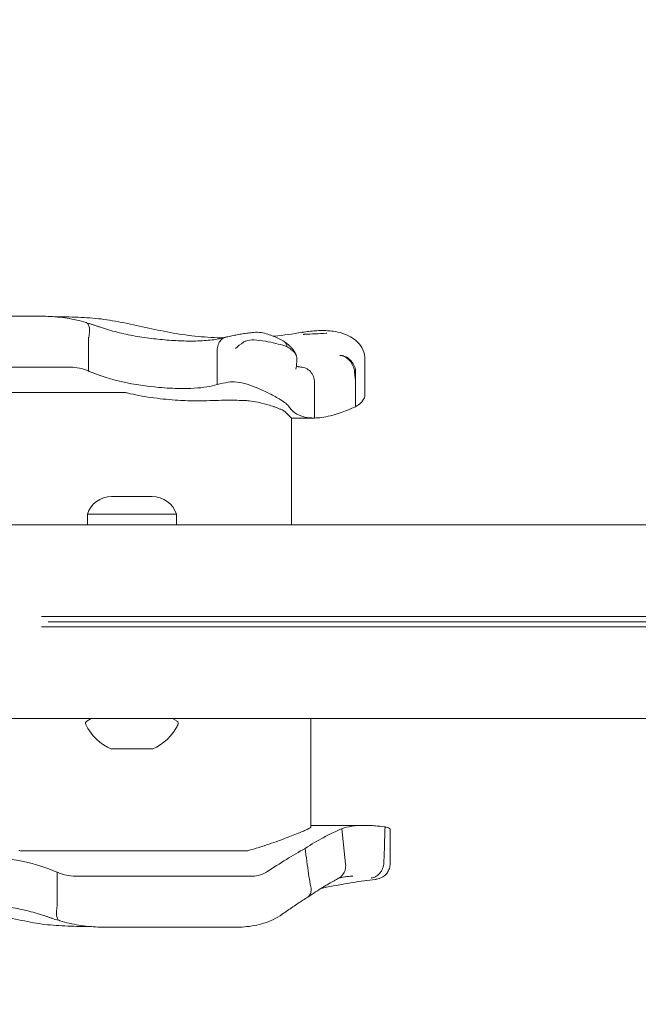
# Model space of a CAD drawing. Units: millimetres. Extents: x 9393 to 29578, y 3822 to 22676.
# Drawn here: x 17822 to 17943, y 11100 to 11294 of the extents above; entities that cross this region are included whole.
import ezdxf

# ---------------------------------------------------------------- set-up
doc = ezdxf.new("R2010")
doc.units = ezdxf.units.MM
doc.header["$LTSCALE"] = 90
doc.layers.add('Dimension (ISO)', color=7, linetype='Continuous', lineweight=18)
doc.layers.add('Visible (ISO)', color=7, linetype='Continuous', lineweight=18)
doc.styles.add('Note Text (ISO)', font='tahoma.ttf')
doc.dimstyles.new('Aplay Dimension Styles M', dxfattribs={"dimscale": 90, "dimtxt": 2.5, "dimasz": 2.5, "dimexe": 3.175, "dimexo": 2, "dimgap": 0.762, "dimtad": 1, "dimdec": 1, "dimlfac": 0.001, "dimrnd": 1e-08, "dimzin": 0, "dimdsep": 46, "dimtxsty": 'Note Text (ISO)', "dimcen": 0.09, "dimdle": 10, "dimclrd": 256, "dimclre": 256, "dimclrt": 7, "dimadec": 0, "dimazin": 0, "dimtfac": 1.40208, "dimtofl": 0, "dimtmove": 0, "dimatfit": 3, "dimfxl": 1, "dimtolj": 1, "dimtzin": 0, "dimlwd": -1, "dimlwe": -1, "dimarcsym": 0})

# ---------------------------------------------------------------- blocks, each defined once
blk = doc.blocks.new('*D30')
at = {"layer": 'Defpoints', "color": 0, "transparency": 16777216}
for p in [(9393.4, 13784.2), (28701.86, 11747.56), (28701.86, 4190.28)]:
    blk.add_point(p, dxfattribs=at)
at = {"layer": 'Dimension (ISO)', "transparency": 16777216}
for p, q in [((9393.4, 13604.2), (9393.4, 3904.53)), ((28701.86, 11567.56), (28701.86, 3904.53)), ((9618.4, 4190.28), (28476.86, 4190.28))]:
    blk.add_line(p, q, dxfattribs=at)
for points in [[(9618.4, 4227.78), (9618.4, 4152.78), (9393.4, 4190.28)], [(28476.86, 4227.78), (28476.86, 4152.78), (28701.86, 4190.28)]]:
    blk.add_solid(points, dxfattribs=at)
at = {"layer": 'Dimension (ISO)', "color": 7, "transparency": 16777216, "insert": (19047.63, 4493.23), "char_height": 225, "attachment_point": 2, "style": 'Note Text (ISO)'}
blk.add_mtext('\\A1;19.3 m', dxfattribs=at)
blk = doc.blocks.new('*D33')
at = {"layer": 'Defpoints', "color": 0, "transparency": 16777216}
for p in [(11297.96, 14706.49), (26879.71, 13465.78), (11297.96, 5771.33)]:
    blk.add_point(p, dxfattribs=at)
at = {"layer": 'Dimension (ISO)', "transparency": 16777216}
for p, q in [((11297.96, 14526.49), (11297.96, 5485.58)), ((26879.71, 13285.78), (26879.71, 5485.58)), ((26654.71, 5771.33), (11522.96, 5771.33))]:
    blk.add_line(p, q, dxfattribs=at)
for points in [[(11522.96, 5808.83), (11522.96, 5733.83), (11297.96, 5771.33)], [(26654.71, 5808.83), (26654.71, 5733.83), (26879.71, 5771.33)]]:
    blk.add_solid(points, dxfattribs=at)
at = {"layer": 'Dimension (ISO)', "color": 7, "transparency": 16777216, "insert": (19088.83, 6073.82), "char_height": 225, "attachment_point": 2, "style": 'Note Text (ISO)'}
blk.add_mtext('\\A1;15.6 m', dxfattribs=at)

msp = doc.modelspace()

# ---------------------------------------------------------------- linework, layer by layer
at = {"layer": 'Visible (ISO)'}
for p, q in [((17825.69, 11235.49), (17815.05, 11235.49)), ((17835.44, 11224.7), (17835.44, 11231.33)), ((17860.71, 11222.09), (17860.71, 11228.47)), ((17831.5, 11225.49), (17816.48, 11225.49)), ((17889.73, 11220.13), (17889.73, 11226.98)), ((17879.8, 11215.49), (17879.8, 11222.5)), ((17887.85, 11217.69), (17887.85, 11222.82)), ((17823.38, 11220.49), (17798.03, 11220.49)), ((17823.38, 11220.49), (17842.66, 11220.49)), ((17875.27, 11215.49), (17879.8, 11215.49)), ((17875.27, 11194.49), (17875.27, 11215.49)), ((17839.93, 11200.06), (17840.47, 11200.06)), ((17840.47, 11200.06), (17843.93, 11200.06)), ((17843.93, 11200.06), (17847.4, 11200.06)), ((17847.4, 11200.06), (17847.93, 11200.06)), ((17852.68, 11196.62), (17835.18, 11196.62)), ((17835.18, 11196.62), (17835.18, 11194.49)), ((17852.68, 11196.62), (17852.68, 11194.49)), ((17707.93, 11194.49), (18179.93, 11194.49)), ((17826.19, 11176.49), (18062.11, 11176.49)), ((18060.83, 11175.49), (17827.47, 11175.49)), ((18060.83, 11175.49), (17827.47, 11175.49)), ((17826.19, 11174.49), (18062.11, 11174.49)), ((17707.93, 11156.49), (18179.93, 11156.49)), ((17835.93, 11156.49), (17835.07, 11155.98)), ((17851.93, 11156.49), (17852.8, 11155.98)), ((17879.12, 11156.49), (17879.12, 11135.24)), ((17839.93, 11150.49), (17840.3, 11150.49)), ((17840.3, 11150.49), (17843.58, 11150.49)), ((17843.58, 11150.49), (17847.21, 11150.49)), ((17847.21, 11150.49), (17847.93, 11150.49)), ((17889.64, 11135.49), (17879.12, 11135.49)), ((17885.18, 11134.83), (17885.92, 11127.91)), ((17894.68, 11134.76), (17894.68, 11127.98)), ((17841.34, 11130.49), (17822.07, 11130.49)), ((17841.34, 11130.49), (17866.7, 11130.49)), ((17829.28, 11126.29), (17829.28, 11119.66)), ((17833.23, 11125.49), (17848.24, 11125.49)), ((17867.28, 11125.49), (17848.24, 11125.49)), ((17887.28, 11125.49), (17887.28, 11125.49)), ((17839.03, 11115.49), (17849.67, 11115.49)), ((17864.18, 11115.49), (17849.67, 11115.49))]:
    msp.add_line(p, q, dxfattribs=at)
for centre, radius, start, end in [((17839.93, 11195.06), 5, 90, 161.8051), ((17847.93, 11195.06), 5, 18.1949, 90), ((17835.32, 11155.55), 0.5, 120.7782, 205.7471), ((17852.54, 11155.55), 0.5, 334.2529, 59.2218), ((17843.86, 11159.66), 9.98, 205.7471, 246.8293), ((17844.01, 11159.66), 9.98, 293.1707, 334.2529)]:
    msp.add_arc(centre, radius, start, end, dxfattribs=at)
for centre, major_axis, ratio, start_param, end_param in [((17890.11, 11271.4), (-83.85, -24.09), 0.40464, 1.303123, 1.304556), ((17901.18, 11119.48), (16.77, -5.14), 0.186215, 2.595233, 2.602843)]:
    msp.add_ellipse(centre, major_axis=major_axis, ratio=ratio, start_param=start_param, end_param=end_param, dxfattribs=at)
for points, knots in [([(17825.69, 11235.49), (17826.29, 11235.49), (17826.9, 11235.48), (17828.12, 11235.43), (17828.73, 11235.39), (17829.96, 11235.27), (17830.58, 11235.19), (17831.83, 11235), (17832.46, 11234.88), (17833.72, 11234.59), (17834.34, 11234.42), (17834.97, 11234.22)], [0, 0, 0, 0, 0.1922752, 0.1922752, 0.3845505, 0.3845505, 0.5768257, 0.5768257, 0.769101, 0.769101, 0.9613762, 0.9613762, 0.9613762, 0.9613762]), ([(17839.52, 11234.71), (17838.11, 11234.95), (17836.63, 11235.09), (17833.58, 11235.28), (17832.01, 11235.33), (17829.86, 11235.37), (17829.3, 11235.38), (17828.75, 11235.38)], [0, 0, 0, 0, 0.480026, 0.480026, 0.960053, 0.960053, 1.126349, 1.126349, 1.126349, 1.126349]), ([(17834.97, 11234.22), (17835.08, 11234.18), (17835.18, 11234.12), (17835.39, 11233.87), (17835.49, 11233.66), (17835.61, 11233.13), (17835.63, 11232.81), (17835.59, 11232.12), (17835.54, 11231.75), (17835.45, 11231.37)], [-0.4287707, -0.4287707, -0.4287707, -0.4287707, -0.3514416, -0.3514416, -0.2343179, -0.2343179, -0.1171858, -0.1171858, 0, 0, 0, 0]), ([(17834.97, 11234.22), (17835.15, 11234.16), (17835.33, 11234.11), (17835.69, 11234), (17835.88, 11233.94), (17836.25, 11233.82), (17836.43, 11233.76), (17836.8, 11233.64), (17836.99, 11233.58), (17837.36, 11233.45), (17837.54, 11233.39), (17837.73, 11233.33)], [3.0503211, 3.0503211, 3.0503211, 3.0503211, 3.1089118, 3.1089118, 3.1682182, 3.1682182, 3.2275246, 3.2275246, 3.286831, 3.286831, 3.3461374, 3.3461374, 3.3461374, 3.3461374]), ([(17855.01, 11230.61), (17853.96, 11230.63), (17852.84, 11230.67), (17850.54, 11230.82), (17849.36, 11230.93), (17846.97, 11231.21), (17845.76, 11231.38), (17843.37, 11231.81), (17842.19, 11232.06), (17839.9, 11232.63), (17838.78, 11232.96), (17837.73, 11233.33)], [0, 0, 0, 0, 0.383004, 0.383004, 0.766008, 0.766008, 1.149012, 1.149012, 1.532015, 1.532015, 1.915019, 1.915019, 1.915019, 1.915019]), ([(17851.44, 11232.3), (17850.63, 11232.45), (17849.83, 11232.61), (17848.23, 11232.94), (17847.43, 11233.11), (17845.84, 11233.45), (17845.05, 11233.62), (17843.46, 11233.95), (17842.67, 11234.12), (17841.1, 11234.43), (17840.31, 11234.57), (17839.52, 11234.71)], [2.943287, 2.943287, 2.943287, 2.943287, 3.232256, 3.232256, 3.521224, 3.521224, 3.810193, 3.810193, 4.099161, 4.099161, 4.388129, 4.388129, 4.388129, 4.388129]), ([(17861.87, 11231.22), (17861.7, 11231.23), (17861.54, 11231.23), (17859.66, 11231.29), (17857.96, 11231.41), (17854.64, 11231.76), (17853.02, 11231.99), (17851.44, 11232.3)], [1.701129, 1.701129, 1.701129, 1.701129, 1.755932, 1.755932, 2.341242, 2.341242, 2.926553, 2.926553, 2.926553, 2.926553]), ([(17862.32, 11231.35), (17862.03, 11231.26), (17861.69, 11231.17), (17860.93, 11231.01), (17860.51, 11230.93), (17859.58, 11230.81), (17859.08, 11230.76), (17858.02, 11230.67), (17857.45, 11230.65), (17856.27, 11230.61), (17855.65, 11230.61), (17855.01, 11230.61)], [2.029237, 2.029237, 2.029237, 2.029237, 2.26192, 2.26192, 2.494604, 2.494604, 2.727287, 2.727287, 2.95997, 2.95997, 3.192654, 3.192654, 3.192654, 3.192654]), ([(17862.5, 11231.41), (17862.33, 11231.37), (17862.16, 11231.31), (17861.72, 11231.08), (17861.47, 11230.86), (17861.05, 11230.31), (17860.9, 11229.99), (17860.71, 11229.28), (17860.67, 11228.89), (17860.7, 11228.51)], [-0.4155736, -0.4155736, -0.4155736, -0.4155736, -0.3512957, -0.3512957, -0.2341881, -0.2341881, -0.1171234, -0.1171234, 0, 0, 0, 0]), ([(17867.84, 11232.31), (17867.48, 11232.27), (17867.12, 11232.23), (17866.4, 11232.13), (17866.04, 11232.08), (17865.33, 11231.97), (17864.97, 11231.9), (17864.26, 11231.77), (17863.91, 11231.71), (17863.2, 11231.56), (17862.85, 11231.48), (17862.5, 11231.41)], [0, 0, 0, 0, 0.1718525, 0.1718525, 0.343705, 0.343705, 0.5155574, 0.5155574, 0.6874099, 0.6874099, 0.8592624, 0.8592624, 0.8592624, 0.8592624]), ([(17873.88, 11230.49), (17873.57, 11230.67), (17873.23, 11230.85), (17872.54, 11231.2), (17872.17, 11231.37), (17871.42, 11231.68), (17871.02, 11231.83), (17870.21, 11232.08), (17869.78, 11232.19), (17868.88, 11232.33), (17868.4, 11232.37), (17867.84, 11232.31)], [1.6977918, 1.6977918, 1.6977918, 1.6977918, 1.7978347, 1.7978347, 1.8978776, 1.8978776, 1.9979205, 1.9979205, 2.0979634, 2.0979634, 2.1980063, 2.1980063, 2.1980063, 2.1980063]), ([(17877.33, 11232.31), (17875.54, 11232), (17873.74, 11231.76), (17871.87, 11231.58), (17871.79, 11231.57), (17871.7, 11231.56)], [0, 0, 0, 0, 0.5853106, 0.5853106, 0.6119879, 0.6119879, 0.6119879, 0.6119879]), ([(17883.48, 11232.53), (17883.11, 11232.58), (17882.74, 11232.62), (17881.97, 11232.66), (17881.58, 11232.67), (17880.79, 11232.66), (17880.39, 11232.65), (17879.57, 11232.6), (17879.15, 11232.56), (17878.31, 11232.46), (17877.88, 11232.4), (17877.45, 11232.33)], [2.346496, 2.346496, 2.346496, 2.346496, 2.4648474, 2.4648474, 2.5831988, 2.5831988, 2.7015502, 2.7015502, 2.8199016, 2.8199016, 2.9382529, 2.9382529, 2.9382529, 2.9382529]), ([(17877.6, 11231.92), (17877.66, 11231.92), (17877.73, 11231.93), (17879.25, 11232), (17880.69, 11232.07), (17882.11, 11232.13)], [-6.0558746, -6.0558746, -6.0558746, -6.0558746, -6.0338988, -6.0338988, -5.5450396, -5.5450396, -5.5450396, -5.5450396]), ([(17882.26, 11232.16), (17882.26, 11232.16), (17882.26, 11232.16), (17882.25, 11232.15), (17882.25, 11232.15), (17882.24, 11232.15), (17882.23, 11232.15), (17882.21, 11232.14), (17882.2, 11232.14), (17882.16, 11232.14), (17882.13, 11232.13), (17882.11, 11232.13)], [0.20735013, 0.20735013, 0.20735013, 0.20735013, 0.20782476, 0.20782476, 0.20874298, 0.20874298, 0.21020277, 0.21020277, 0.21342697, 0.21342697, 0.21915718, 0.21915718, 0.21915718, 0.21915718]), ([(17883.5, 11232.53), (17884.11, 11232.44), (17884.71, 11232.31), (17885.83, 11231.95), (17886.37, 11231.73), (17887.37, 11231.17), (17887.84, 11230.82), (17888.68, 11229.98), (17889.05, 11229.48), (17889.58, 11228.31), (17889.73, 11227.64), (17889.73, 11226.98)], [6.4784808, 6.4784808, 6.4784808, 6.4784808, 6.6751454, 6.6751454, 6.8718101, 6.8718101, 7.0684747, 7.0684747, 7.2651394, 7.2651394, 7.461804, 7.461804, 7.461804, 7.461804]), ([(17865.85, 11230.37), (17865.29, 11229.98), (17864.77, 11229.57), (17864.31, 11229.15), (17864.3, 11229.15), (17864.3, 11229.15)], [0, 0, 0, 0, 0.2663298, 0.2663298, 0.2680944, 0.2680944, 0.2680944, 0.2680944]), ([(17874.38, 11229.55), (17874.26, 11229.59), (17874.14, 11229.62), (17873.47, 11229.83), (17872.87, 11229.99), (17871.56, 11230.29), (17870.87, 11230.44), (17869.4, 11230.7), (17868.66, 11230.8), (17867.33, 11230.84), (17866.79, 11230.77), (17866.16, 11230.55), (17865.99, 11230.47), (17865.85, 11230.37)], [-0.8052319, -0.8052319, -0.8052319, -0.8052319, -0.7754834, -0.7754834, -0.6459259, -0.6459259, -0.5149958, -0.5149958, -0.3635357, -0.3635357, -0.217196, -0.217196, -0.1551194, -0.1551194, -0.1551194, -0.1551194]), ([(17873.86, 11230.5), (17873.9, 11230.48), (17873.93, 11230.45), (17874.13, 11230.29), (17874.26, 11230.09), (17874.35, 11229.76), (17874.36, 11229.66), (17874.37, 11229.55)], [0.2080315, 0.2080315, 0.2080315, 0.2080315, 0.2501217, 0.2501217, 0.5002434, 0.5002434, 0.5945707, 0.5945707, 0.5945707, 0.5945707]), ([(17876.27, 11227.67), (17876.16, 11228.01), (17876.03, 11228.26), (17875.74, 11228.76), (17875.58, 11228.96), (17875.27, 11229.32), (17875.12, 11229.46), (17874.82, 11229.74), (17874.67, 11229.87), (17874.38, 11230.11), (17874.24, 11230.22), (17874.09, 11230.33)], [2.5392388, 2.5392388, 2.5392388, 2.5392388, 2.5832534, 2.5832534, 2.6448156, 2.6448156, 2.7063779, 2.7063779, 2.7679401, 2.7679401, 2.8262595, 2.8262595, 2.8262595, 2.8262595]), ([(17876.35, 11227.07), (17876.35, 11227.31), (17876.32, 11227.53), (17876.19, 11227.88), (17876.13, 11228.02), (17875.98, 11228.24), (17875.91, 11228.33), (17875.74, 11228.51), (17875.65, 11228.6), (17875.33, 11228.89), (17875.08, 11229.07), (17874.79, 11229.26), (17874.66, 11229.35), (17874.52, 11229.44), (17874.37, 11229.53)], [-0.5264482, -0.5264482, -0.5264482, -0.5264482, -0.3877315, -0.3877315, -0.2935515, -0.2935515, -0.225191, -0.225191, -0.1502283, -0.1502283, 0, 0, 0, 0.0707902, 0.0707902, 0.0707902, 0.0707902]), ([(17887.64, 11224.95), (17887.56, 11225.32), (17887.43, 11225.68), (17887.05, 11226.37), (17886.82, 11226.68), (17886.28, 11227.21), (17885.99, 11227.42), (17885.38, 11227.7), (17885.07, 11227.78), (17884.77, 11227.78), (17884.77, 11227.78), (17884.76, 11227.78)], [-0.4674377, -0.4674377, -0.4674377, -0.4674377, -0.3502493, -0.3502493, -0.2330586, -0.2330586, -0.1158622, -0.1158622, 0, 0, 0.0014948, 0.0014948, 0.0014948, 0.0014948]), ([(17884.79, 11227.8), (17884.79, 11227.8), (17884.79, 11227.8), (17885.12, 11227.81), (17885.46, 11227.74), (17886.12, 11227.47), (17886.43, 11227.27), (17887, 11226.76), (17887.24, 11226.45), (17887.63, 11225.78), (17887.77, 11225.41), (17887.85, 11225.05)], [-0.0008137, -0.0008137, -0.0008137, -0.0008137, 0, 0, 0.1188911, 0.1188911, 0.2364778, 0.2364778, 0.3534537, 0.3534537, 0.47013, 0.47013, 0.47013, 0.47013]), ([(17835.44, 11224.7), (17835.24, 11224.79), (17835.03, 11224.88), (17834.33, 11225.13), (17833.76, 11225.27), (17832.61, 11225.45), (17832.03, 11225.49), (17831.5, 11225.49)], [0.5474596, 0.5474596, 0.5474596, 0.5474596, 0.6177753, 0.6177753, 0.7989778, 0.7989778, 0.9801803, 0.9801803, 0.9801803, 0.9801803]), ([(17876.17, 11225.11), (17876.17, 11225.11), (17876.17, 11225.12), (17876.29, 11225.76), (17876.35, 11226.43), (17876.35, 11227.07)], [-0.0012846, -0.0012846, -0.0012846, -0.0012846, 0, 0, 0.3160753, 0.3160753, 0.3160753, 0.3160753]), ([(17877.16, 11225.5), (17876.85, 11225.51), (17876.63, 11225.56), (17876.36, 11225.64), (17876.3, 11225.68), (17876.26, 11225.7)], [0.0029932, 0.0029932, 0.0029932, 0.0029932, 0.4250548, 0.4250548, 0.7600581, 0.7600581, 0.7600581, 0.7600581]), ([(17879.8, 11222.5), (17879.8, 11222.89), (17879.73, 11223.28), (17879.46, 11224), (17879.26, 11224.33), (17878.75, 11224.89), (17878.45, 11225.11), (17877.82, 11225.4), (17877.49, 11225.48), (17877.16, 11225.5)], [0, 0, 0, 0, 0.1171828, 0.1171828, 0.2343687, 0.2343687, 0.3515628, 0.3515628, 0.4580978, 0.4580978, 0.4580978, 0.4580978]), ([(17877.39, 11225.49), (17877.37, 11225.49), (17877.36, 11225.49), (17877.33, 11225.49), (17877.31, 11225.49), (17877.28, 11225.49), (17877.27, 11225.49), (17877.24, 11225.49), (17877.23, 11225.5), (17877.2, 11225.5), (17877.18, 11225.5), (17877.17, 11225.5)], [3.3643716, 3.3643716, 3.3643716, 3.3643716, 3.3852511, 3.3852511, 3.4061305, 3.4061305, 3.4270099, 3.4270099, 3.4478894, 3.4478894, 3.4687688, 3.4687688, 3.4687688, 3.4687688]), ([(17853.46, 11221.29), (17852.13, 11221.3), (17850.7, 11221.38), (17846.89, 11221.72), (17844.47, 11222.07), (17839.78, 11223.11), (17837.56, 11223.79), (17835.54, 11224.66)], [1.021909, 1.021909, 1.021909, 1.021909, 1.48365, 1.48365, 2.213843, 2.213843, 2.932138, 2.932138, 2.932138, 2.932138]), ([(17887.85, 11222.82), (17887.85, 11222.97), (17887.86, 11223.13), (17887.86, 11223.8), (17887.87, 11224.33), (17887.87, 11224.87)], [0.5141507, 0.5141507, 0.5141507, 0.5141507, 0.5596599, 0.5596599, 0.7165226, 0.7165226, 0.7165226, 0.7165226]), ([(17860.71, 11222.09), (17859.52, 11221.69), (17857.99, 11221.45), (17855.33, 11221.29), (17854.42, 11221.27), (17853.46, 11221.29)], [0.000155, 0.000155, 0.000155, 0.000155, 0.69249, 0.69249, 1.022393, 1.022393, 1.022393, 1.022393]), ([(17862.84, 11222.53), (17863.32, 11222.62), (17863.91, 11222.63), (17865.21, 11222.47), (17865.87, 11222.32), (17867.27, 11221.9), (17867.98, 11221.63), (17869.47, 11221.01), (17870.24, 11220.65), (17871.75, 11219.89), (17872.48, 11219.49), (17873.51, 11218.87), (17873.87, 11218.62), (17874.43, 11218.18), (17874.62, 11217.99), (17874.72, 11217.83)], [0, 0, 0, 0, 0.251157, 0.251157, 0.476789, 0.476789, 0.703902, 0.703902, 0.965594, 0.965594, 1.271911, 1.271911, 1.497888, 1.497888, 1.72149, 1.72149, 1.72149, 1.72149]), ([(17843.02, 11220.41), (17844.53, 11220.04), (17846.09, 11219.75), (17849.28, 11219.29), (17850.89, 11219.13), (17853.8, 11218.92), (17855.09, 11218.87), (17856.31, 11218.86)], [-1.668064, -1.668064, -1.668064, -1.668064, -1.18885, -1.18885, -0.700596, -0.700596, -0.280477, -0.280477, -0.280477, -0.280477]), ([(17889.73, 11220.13), (17889.73, 11219.85), (17889.66, 11219.56), (17889.24, 11218.73), (17888.72, 11218.21), (17887.92, 11217.73), (17887.88, 11217.71), (17887.85, 11217.69)], [1.9781052, 1.9781052, 1.9781052, 1.9781052, 2.2430546, 2.2430546, 2.7432832, 2.7432832, 2.7634696, 2.7634696, 2.7634696, 2.7634696]), ([(17858.65, 11218.89), (17860.2, 11218.95), (17861.71, 11218.98), (17864.13, 11218.98), (17865.1, 11218.96), (17866.08, 11218.94)], [28.4732472, 28.4732472, 28.4732472, 28.4732472, 29.0299661, 29.0299661, 29.3881845, 29.3881845, 29.3881845, 29.3881845]), ([(17866.08, 11218.94), (17866.36, 11218.93), (17866.66, 11218.91), (17867.52, 11218.81), (17868.09, 11218.71), (17869.35, 11218.44), (17870.03, 11218.26), (17871.07, 11217.96), (17871.45, 11217.84), (17872.05, 11217.64), (17872.27, 11217.55), (17872.68, 11217.4), (17872.86, 11217.33), (17873.22, 11217.18), (17873.4, 11217.1), (17873.79, 11216.91), (17873.96, 11216.8), (17874.05, 11216.71)], [-1.054775, -1.054775, -1.054775, -1.054775, -0.946985, -0.946985, -0.768234, -0.768234, -0.558802, -0.558802, -0.428007, -0.428007, -0.339196, -0.339196, -0.2577, -0.2577, -0.158264, -0.158264, 0, 0, 0, 0]), ([(17879.8, 11215.49), (17879.11, 11215.49), (17878.48, 11215.56), (17877.92, 11215.69), (17876.33, 11216.05), (17875.27, 11216.87), (17874.72, 11217.83)], [1.61054, 1.61054, 1.61054, 1.61054, 2.029261, 2.029261, 2.029261, 3.201538, 3.201538, 3.201538, 3.201538]), ([(17887.85, 11217.69), (17886.03, 11216.88), (17884.37, 11216.3), (17881.71, 11215.63), (17880.67, 11215.49), (17879.8, 11215.49)], [0.000363, 0.000363, 0.000363, 0.000363, 0.866812, 0.866812, 1.597096, 1.597096, 1.597096, 1.597096]), ([(17879.12, 11135.24), (17879.12, 11135.21), (17879.11, 11135.19), (17878.99, 11135.01), (17878.57, 11134.79), (17877.29, 11134.22), (17876.53, 11133.91), (17874.77, 11133.21), (17873.8, 11132.84), (17871.55, 11132.02), (17870.27, 11131.58), (17868.93, 11131.17)], [-1.799293, -1.799293, -1.799293, -1.799293, -1.723011, -1.723011, -1.222666, -1.222666, -0.813851, -0.813851, -0.428848, -0.428848, 0, 0, 0, 0]), ([(17877.98, 11130.97), (17879.24, 11131.79), (17880.43, 11132.48), (17881.51, 11133.07), (17882.98, 11133.87), (17884.23, 11134.44), (17885.18, 11134.83)], [1.383651, 1.383651, 1.383651, 1.383651, 2.003949, 2.003949, 2.003949, 2.845024, 2.845024, 2.845024, 2.845024]), ([(17889.64, 11135.49), (17889.92, 11135.49), (17890.22, 11135.49), (17890.58, 11135.47), (17890.65, 11135.47), (17890.71, 11135.47)], [0.7222422, 0.7222422, 0.7222422, 0.7222422, 0.8618633, 0.8618633, 0.891196, 0.891196, 0.891196, 0.891196]), ([(17890.71, 11135.47), (17891.06, 11135.45), (17891.41, 11135.43), (17891.77, 11135.4), (17892.33, 11135.35), (17892.91, 11135.28), (17893.5, 11135.2)], [0.8615212, 0.8615212, 0.8615212, 0.8615212, 0.9894648, 0.9894648, 0.9894648, 1.1883216, 1.1883216, 1.1883216, 1.1883216]), ([(17893.45, 11128.18), (17893.47, 11128.85), (17893.49, 11129.52), (17893.57, 11131.85), (17893.62, 11133.52), (17893.67, 11135.18)], [0.2970681, 0.2970681, 0.2970681, 0.2970681, 0.4989572, 0.4989572, 0.9971785, 0.9971785, 0.9971785, 0.9971785]), ([(17893.67, 11135.18), (17893.67, 11135.18), (17893.68, 11135.17), (17893.82, 11135.15), (17893.95, 11135.12), (17894.29, 11135.03), (17894.46, 11134.97), (17894.64, 11134.86), (17894.68, 11134.81), (17894.68, 11134.76)], [0.1264144, 0.1264144, 0.1264144, 0.1264144, 0.1290799, 0.1290799, 0.2019295, 0.2019295, 0.3504709, 0.3504709, 0.4644232, 0.4644232, 0.4644232, 0.4644232]), ([(17877.98, 11130.97), (17878.19, 11129.3), (17878.42, 11127.62), (17878.75, 11125.29), (17878.85, 11124.62), (17878.95, 11123.95)], [0, 0, 0, 0, 0.5088269, 0.5088269, 0.7136718, 0.7136718, 0.7136718, 0.7136718]), ([(17811.26, 11129.7), (17812.6, 11129.68), (17814.02, 11129.61), (17817.83, 11129.26), (17820.25, 11128.91), (17824.94, 11127.87), (17827.17, 11127.2), (17829.19, 11126.33)], [1.021909, 1.021909, 1.021909, 1.021909, 1.48365, 1.48365, 2.213843, 2.213843, 2.932138, 2.932138, 2.932138, 2.932138]), ([(17885.92, 11127.91), (17885.96, 11127.52), (17885.94, 11127.14), (17885.74, 11126.41), (17885.57, 11126.07), (17885.12, 11125.5), (17884.85, 11125.26), (17884.53, 11125.09)], [-0.4707877, -0.4707877, -0.4707877, -0.4707877, -0.3536354, -0.3536354, -0.236469, -0.236469, -0.1213802, -0.1213802, -0.1213802, -0.1213802]), ([(17885.92, 11127.91), (17885.92, 11127.91), (17885.92, 11127.91), (17885.92, 11127.91), (17885.92, 11127.91), (17885.92, 11127.91)], [-0.0053579779, -0.0053579779, -0.0053579779, -0.0053579779, -0.0053463846, -0.0053463846, -0.0050166594, -0.0050166594, -0.0050166594, -0.0050166594]), ([(17893.44, 11128.17), (17893.41, 11127.78), (17893.33, 11127.4), (17893.05, 11126.68), (17892.86, 11126.35), (17892.41, 11125.8), (17892.15, 11125.58), (17891.58, 11125.27), (17891.28, 11125.19), (17890.98, 11125.19), (17890.98, 11125.19), (17890.97, 11125.19)], [0, 0, 0, 0, 0.1171001, 0.1171001, 0.2342466, 0.2342466, 0.3514899, 0.3514899, 0.4703921, 0.4703921, 0.4717187, 0.4717187, 0.4717187, 0.4717187]), ([(17894.68, 11127.98), (17894.68, 11127.66), (17894.63, 11127.33), (17894.43, 11126.73), (17894.29, 11126.46), (17893.96, 11125.99), (17893.77, 11125.8), (17893.36, 11125.45), (17893.16, 11125.34), (17892.75, 11125.13), (17892.58, 11125.08), (17892.29, 11124.99), (17892.17, 11124.96), (17891.95, 11124.92), (17891.86, 11124.91), (17891.76, 11124.89), (17891.75, 11124.89), (17891.74, 11124.89)], [-0.1225041, -0.1225041, -0.1225041, -0.1225041, -0.1137965, -0.1137965, -0.1045562, -0.1045562, -0.0928906, -0.0928906, -0.0759114, -0.0759114, -0.0514106, -0.0514106, -0.0269098, -0.0269098, -0.002409, -0.002409, 0, 0, 0, 0]), ([(17829.28, 11126.29), (17829.49, 11126.19), (17829.69, 11126.11), (17830.39, 11125.85), (17830.96, 11125.71), (17832.11, 11125.53), (17832.69, 11125.49), (17833.23, 11125.49)], [0.5474596, 0.5474596, 0.5474596, 0.5474596, 0.6177753, 0.6177753, 0.7989778, 0.7989778, 0.9801803, 0.9801803, 0.9801803, 0.9801803]), ([(17867.28, 11125.49), (17867.78, 11125.49), (17868.27, 11125.54), (17869.32, 11125.79), (17869.86, 11126.01), (17870.35, 11126.33)], [0.376636, 0.376636, 0.376636, 0.376636, 0.5305001, 0.5305001, 0.7135147, 0.7135147, 0.7135147, 0.7135147]), ([(17878.52, 11121.42), (17879.03, 11121.77), (17879.54, 11122.11), (17880.5, 11122.73), (17880.96, 11123.01), (17881.83, 11123.55), (17882.24, 11123.79), (17883, 11124.24), (17883.35, 11124.44), (17883.99, 11124.79), (17884.28, 11124.95), (17884.53, 11125.09)], [0.075002, 0.075002, 0.075002, 0.075002, 0.331621, 0.331621, 0.58824, 0.58824, 0.84486, 0.84486, 1.101479, 1.101479, 1.358098, 1.358098, 1.358098, 1.358098]), ([(17891.74, 11124.89), (17890.34, 11124.72), (17888.84, 11124.51), (17885.65, 11123.99), (17883.97, 11123.69), (17881.85, 11123.27), (17881.5, 11123.2), (17881.14, 11123.13)], [0, 0, 0, 0, 0.87409, 0.87409, 1.748179, 1.748179, 1.919097, 1.919097, 1.919097, 1.919097]), ([(17884.46, 11125.05), (17884.54, 11125.09), (17884.62, 11125.12), (17884.85, 11125.2), (17885, 11125.24), (17885.34, 11125.32), (17885.54, 11125.36), (17885.97, 11125.42), (17886.2, 11125.45), (17886.71, 11125.48), (17886.98, 11125.49), (17887.28, 11125.49)], [0.0275618, 0.0275618, 0.0275618, 0.0275618, 0.1671743, 0.1671743, 0.3391138, 0.3391138, 0.5110534, 0.5110534, 0.682993, 0.682993, 0.8549326, 0.8549326, 0.8549326, 0.8549326]), ([(17878.95, 11123.92), (17879.07, 11123.56), (17879.14, 11123.21), (17879.15, 11122.56), (17879.1, 11122.26), (17878.88, 11121.76), (17878.72, 11121.56), (17878.5, 11121.42), (17878.5, 11121.41), (17878.49, 11121.41)], [0, 0, 0, 0, 0.1171682, 0.1171682, 0.2343449, 0.2343449, 0.3515485, 0.3515485, 0.3557107, 0.3557107, 0.3557107, 0.3557107]), ([(17873.48, 11118.03), (17873.83, 11118.28), (17874.18, 11118.53), (17874.88, 11119.01), (17875.23, 11119.24), (17875.9, 11119.7), (17876.24, 11119.93), (17876.9, 11120.37), (17877.23, 11120.59), (17877.87, 11121), (17878.18, 11121.21), (17878.49, 11121.41)], [15.6009145, 15.6009145, 15.6009145, 15.6009145, 15.7443448, 15.7443448, 15.887775, 15.887775, 16.0312052, 16.0312052, 16.1746355, 16.1746355, 16.3180657, 16.3180657, 16.3180657, 16.3180657]), ([(17809.71, 11120.37), (17810.77, 11120.36), (17811.88, 11120.32), (17814.18, 11120.17), (17815.36, 11120.06), (17817.75, 11119.78), (17818.96, 11119.6), (17821.35, 11119.18), (17822.53, 11118.93), (17824.83, 11118.35), (17825.94, 11118.03), (17827, 11117.66)], [0, 0, 0, 0, 0.383004, 0.383004, 0.766008, 0.766008, 1.149012, 1.149012, 1.532015, 1.532015, 1.915019, 1.915019, 1.915019, 1.915019]), ([(17829.75, 11116.77), (17829.64, 11116.8), (17829.55, 11116.87), (17829.34, 11117.11), (17829.24, 11117.32), (17829.12, 11117.85), (17829.1, 11118.17), (17829.13, 11118.86), (17829.18, 11119.24), (17829.28, 11119.61)], [-0.4287707, -0.4287707, -0.4287707, -0.4287707, -0.3514416, -0.3514416, -0.2343179, -0.2343179, -0.1171858, -0.1171858, 0, 0, 0, 0]), ([(17813.29, 11118.69), (17814.09, 11118.53), (17814.9, 11118.37), (17816.5, 11118.04), (17817.29, 11117.87), (17818.88, 11117.53), (17819.68, 11117.36), (17821.26, 11117.03), (17822.05, 11116.87), (17823.63, 11116.56), (17824.41, 11116.41), (17825.2, 11116.28)], [2.943287, 2.943287, 2.943287, 2.943287, 3.232256, 3.232256, 3.521224, 3.521224, 3.810193, 3.810193, 4.099161, 4.099161, 4.388129, 4.388129, 4.388129, 4.388129]), ([(17829.76, 11116.77), (17829.58, 11116.82), (17829.4, 11116.87), (17829.03, 11116.99), (17828.85, 11117.04), (17828.48, 11117.16), (17828.29, 11117.22), (17827.92, 11117.34), (17827.74, 11117.4), (17827.37, 11117.53), (17827.18, 11117.59), (17827, 11117.66)], [3.0503211, 3.0503211, 3.0503211, 3.0503211, 3.1089118, 3.1089118, 3.1682182, 3.1682182, 3.2275246, 3.2275246, 3.286831, 3.286831, 3.3461374, 3.3461374, 3.3461374, 3.3461374]), ([(17873.48, 11118.03), (17872.92, 11117.65), (17872.34, 11117.31), (17871.13, 11116.72), (17870.51, 11116.48), (17869.25, 11116.08), (17868.61, 11115.93), (17867.33, 11115.69), (17866.69, 11115.61), (17865.42, 11115.51), (17864.8, 11115.49), (17864.18, 11115.49)], [0, 0, 0, 0, 0.1672936, 0.1672936, 0.3345871, 0.3345871, 0.5018807, 0.5018807, 0.6691743, 0.6691743, 0.8364678, 0.8364678, 0.8364678, 0.8364678]), ([(17825.2, 11116.28), (17826.62, 11116.03), (17828.09, 11115.89), (17831.14, 11115.7), (17832.71, 11115.65), (17834.86, 11115.62), (17835.42, 11115.61), (17835.98, 11115.6)], [0, 0, 0, 0, 0.480026, 0.480026, 0.960053, 0.960053, 1.126349, 1.126349, 1.126349, 1.126349]), ([(17839.03, 11115.49), (17838.43, 11115.49), (17837.83, 11115.5), (17836.61, 11115.56), (17835.99, 11115.6), (17834.76, 11115.71), (17834.14, 11115.79), (17832.89, 11115.99), (17832.26, 11116.11), (17831.01, 11116.4), (17830.38, 11116.57), (17829.75, 11116.77)], [0, 0, 0, 0, 0.1922752, 0.1922752, 0.3845505, 0.3845505, 0.5768257, 0.5768257, 0.769101, 0.769101, 0.9613762, 0.9613762, 0.9613762, 0.9613762])]:
    msp.add_open_spline(points, degree=3, knots=knots, dxfattribs=at)
for points in [[(17835.45, 11231.37), (17835.45, 11231.36), (17835.44, 11231.34), (17835.44, 11231.33)], [(17883.5, 11232.53), (17883.49, 11232.53), (17883.49, 11232.53), (17883.48, 11232.53)], [(17860.7, 11228.51), (17860.71, 11228.5), (17860.71, 11228.49), (17860.71, 11228.47)], [(17876.26, 11225.66), (17876.26, 11225.66), (17876.26, 11225.67), (17876.26, 11225.68)], [(17835.54, 11224.66), (17835.51, 11224.67), (17835.47, 11224.69), (17835.44, 11224.7)], [(17887.64, 11224.95), (17887.64, 11224.94), (17887.64, 11224.94), (17887.65, 11224.94)], [(17887.65, 11224.94), (17887.72, 11224.23), (17887.78, 11223.52), (17887.85, 11222.82)], [(17887.85, 11225.05), (17887.86, 11224.99), (17887.87, 11224.93), (17887.87, 11224.87)], [(17862.84, 11222.53), (17862.13, 11222.4), (17861.42, 11222.25), (17860.71, 11222.09)], [(17879.8, 11222.5), (17879.8, 11222.5), (17879.8, 11222.5), (17879.8, 11222.5)], [(17842.66, 11220.49), (17842.78, 11220.46), (17842.9, 11220.43), (17843.02, 11220.41)], [(17856.31, 11218.86), (17857.13, 11218.85), (17857.91, 11218.86), (17858.65, 11218.89)], [(17874.05, 11216.71), (17874.86, 11215.88), (17875.27, 11215.5), (17875.27, 11215.49)], [(17885.18, 11134.83), (17886.31, 11135.25), (17887.82, 11135.49), (17889.64, 11135.49)], [(17893.5, 11135.2), (17893.56, 11135.19), (17893.61, 11135.18), (17893.67, 11135.18)], [(17868.93, 11131.17), (17868.18, 11130.95), (17867.44, 11130.72), (17866.7, 11130.49)], [(17870.35, 11126.33), (17873.04, 11128.04), (17875.63, 11129.64), (17877.98, 11130.97)], [(17822.07, 11130.49), (17821.95, 11130.52), (17821.83, 11130.55), (17821.71, 11130.58)], [(17893.45, 11128.18), (17893.45, 11128.17), (17893.44, 11128.17), (17893.44, 11128.17)], [(17829.19, 11126.33), (17829.22, 11126.31), (17829.25, 11126.3), (17829.28, 11126.29)], [(17878.95, 11123.92), (17878.95, 11123.93), (17878.95, 11123.94), (17878.95, 11123.95)], [(17829.28, 11119.61), (17829.28, 11119.63), (17829.28, 11119.64), (17829.28, 11119.66)]]:
    msp.add_open_spline(points, degree=3, dxfattribs=at)

# ---------------------------------------------------------------- dimensions: what is measured, and where the dimension line sits
at = {"layer": 'Dimension (ISO)'}
for base, p1, p2, picture, middle in [((11297.96, 5771.33), (26879.71, 13465.78), (11297.96, 14706.49), '*D33', (19088.83, 5771.33)), ((28701.86, 4190.28), (9393.4, 13784.2), (28701.86, 11747.56), '*D30', (19047.63, 4190.28))]:
    dim = msp.add_linear_dim(base=base, p1=p1, p2=p2, angle=180, text='<> m', dimstyle='Aplay Dimension Styles M', override={"dimgap": 0.762, "dimdec": 1, "dimlfac": 0.001, "dimpost": '', "dimtol": 0, "dimlim": 0, "dimtp": 0, "dimtm": 0, "dimtdec": 2, "dimatfit": 1}, dxfattribs=at)
    dim.commit()
    dim.dimension.update_dxf_attribs({"geometry": picture, "text_midpoint": middle, "dimtype": 160})

doc.saveas('drawing.dxf')
